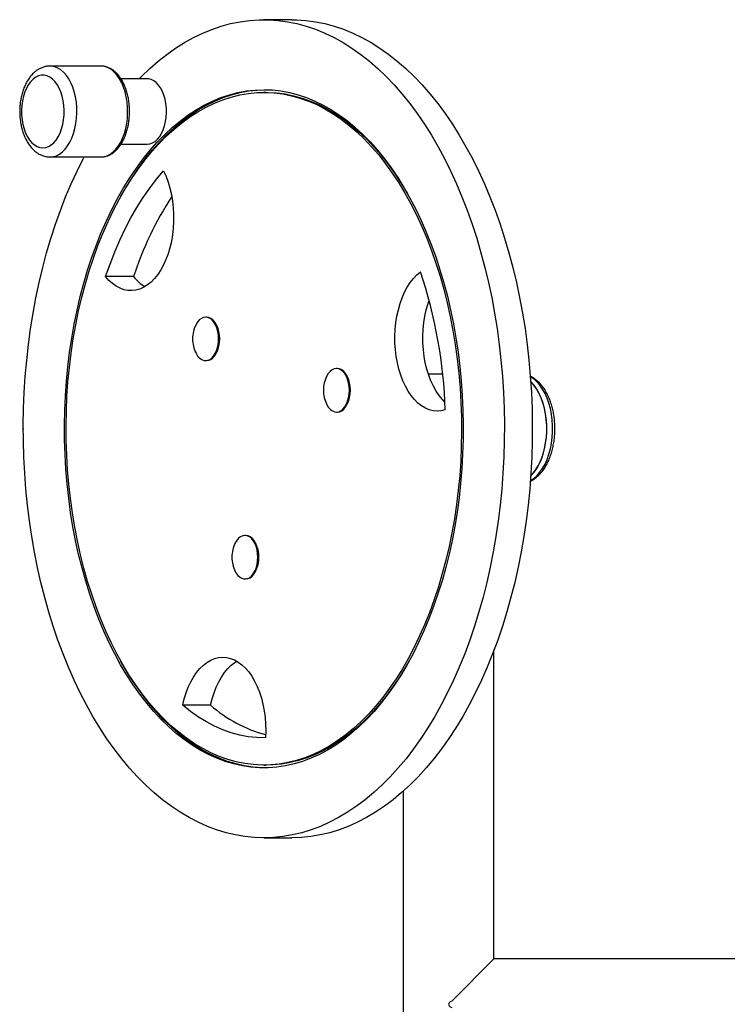
# Model space of a CAD drawing. Units: millimetres. Extents: x 113.7 to 117.75, y 161.76 to 165.84.
# Drawn here: x 115.2 to 115.59, y 163.8 to 164.35 of the extents above; entities that cross this region are included whole.
import ezdxf

# ---------------------------------------------------------------- set-up
doc = ezdxf.new("R2010")
doc.units = ezdxf.units.MM

# ---------------------------------------------------------------- blocks, each defined once
blk = doc.blocks.new('asd')
at = {"color": 0, "linetype": 'ByBlock', "lineweight": -2}
for p, q in [((115.3463453728978, 164.3456259689873), (115.3309859695338, 164.3456259689873)), ((115.2414976372363, 164.3201454619997), (115.2136081942858, 164.3201454619997)), ((115.2669619112345, 164.3131508900754), (115.2524507208894, 164.3131508900754)), ((115.3321985540099, 164.3056569865625), (115.3309859695338, 164.3056569865625)), ((115.2524619616354, 164.2771788058931), (115.2669619112345, 164.2771788058931)), ((115.2136081942858, 164.2701842339687), (115.2414976372363, 164.2701842339687)), ((115.2594392067172, 164.2044336279219), (115.2440798033532, 164.2044336279219)), ((115.2995242419565, 164.1822043946975), (115.2990692802611, 164.1822043946975)), ((115.3047975478561, 164.1781781286392), (115.3046448799282, 164.1784527641106)), ((115.3046448799282, 164.1619746358296), (115.3047975478561, 164.1622492713009)), ((115.2990692802611, 164.1582230052426), (115.2995242419565, 164.1582230052426)), ((115.3713849737437, 164.1539628648153), (115.3709300120483, 164.1539628648153)), ((115.3766582796433, 164.149936598757), (115.3765056117154, 164.1502112342284)), ((115.4292649859285, 164.1507771796664), (115.4213800928957, 164.1507771796664)), ((115.3709300120483, 164.1299814753604), (115.3713849737437, 164.1299814753604)), ((115.3765056117154, 164.1337331059474), (115.3766582796433, 164.1340077414187)), ((115.3210786253203, 164.0622061532129), (115.3206236636248, 164.0622061532129)), ((115.3263519312199, 164.0581798871546), (115.326199263292, 164.0584545226259)), ((115.3206236636248, 164.038224763758), (115.3210786253203, 164.038224763758)), ((115.326199263292, 164.0419763943449), (115.3263519312199, 164.0422510298162)), ((115.457419484717, 163.8294434239328), (115.457419484717, 163.9989946860665)), ((115.3017632404512, 163.9688059351735), (115.2864038370872, 163.9688059351735)), ((115.3309859695338, 163.9359438991331), (115.3321985540099, 163.9359438991331)), ((115.407458256686, 163.9214603936687), (115.407458256686, 163.687465226166)), ((115.3309859695338, 163.8959749167083), (115.3463453728978, 163.8959749167083)), ((115.4342277365055, 163.8062516757213), (115.457419484717, 163.8294434239328)), ((115.6609277078758, 163.8294434239328), (115.457419484717, 163.8294434239328))]:
    blk.add_line(p, q, dxfattribs=at)
at = {"color": 0, "linetype": 'ByBlock', "lineweight": -2, "flags": 128}
for points in [[(115.262570637853, 164.3131508900754), (115.2637609837484, 164.3143618686666), (115.2683082328842, 164.3187291265428), (115.2729533458656, 164.3227873422751), (115.2776890698999, 164.3265301794412), (115.2825080107162, 164.3299517940452), (115.2874026441106, 164.3330468436421), (115.292365327694, 164.3358104956792), (115.297388312825, 164.3382384350421), (115.3024637567088, 164.3403268707917), (115.307583734642, 164.3420725420833), (115.3127402523871, 164.3434727232586), (115.3179252586535, 164.3445252281008), (115.3231306576697, 164.3452284132486), (115.3283483218227, 164.3455811807618), (115.3335701043496, 164.3455829798359), (115.3387878520568, 164.3452338076617), (115.3439934180505, 164.3445342094302), (115.3491786744574, 164.3434852774809), (115.3543355251152, 164.3420886495967), (115.3594559182137, 164.3403465064461), (115.364531858867, 164.3382615681789), (115.3695554215961, 164.3358370901787), (115.3745187627044, 164.3330768579801), (115.3794141325238, 164.3299851813579), (115.3842338875154, 164.3265668875983), (115.388970502204, 164.3228273139612), (115.393616580928, 164.3187722993468), (115.3981648693871, 164.3144081751793), (115.4026082659686, 164.3097417555203), (115.4069398328363, 164.3047803264302), (115.4111528067628, 164.2995316345917), (115.4152406096893, 164.2940038752139), (115.4191968589968, 164.2882056792369), (115.4230153774717, 164.2821460998556), (115.4266902029506, 164.2758345983837), (115.4302155976298, 164.2692810294816), (115.433586057024, 164.2624956257691), (115.436796318561, 164.2554889818488), (115.4398413697984, 164.2482720377633), (115.4427164562502, 164.2408560619142), (115.4454170888102, 164.2332526334673), (115.4479390507613, 164.2254736242737), (115.4502784043592, 164.2175311803327), (115.4524314969809, 164.2094377028277), (115.454394966828, 164.2012058287632), (115.4561657481754, 164.1928484112333), (115.4577410761581, 164.1843784993533), (115.4591184910886, 164.1758093178853), (115.4602958422969, 164.1671542465888), (115.4612712914889, 164.1584267993304), (115.4620433156165, 164.1496406029827), (115.4626107092556, 164.1408093761486), (115.4629725864885, 164.1319469077404), (115.4631283822867, 164.1230670354504), (115.4630778533936, 164.1141836241451), (115.4628210787042, 164.1053105442167), (115.4623584591415, 164.0964616499263), (115.4616907170312, 164.0876507577718), (115.4608188949733, 164.0788916249155), (115.4597443542143, 164.0701979277035)], [(115.3463453728978, 164.3456259689873), (115.3489295077137, 164.3455829798359), (115.3541472554208, 164.3452338076617), (115.3593528214145, 164.3445342094302), (115.3645380778215, 164.3434852774809), (115.3696949284792, 164.3420886495967), (115.3748153215778, 164.3403465064461), (115.379891262231, 164.3382615681789), (115.3849148249602, 164.3358370901787), (115.3898781660684, 164.3330768579801), (115.3947735358878, 164.3299851813579), (115.3995932908794, 164.3265668875983), (115.404329905568, 164.3228273139612), (115.4089759842921, 164.3187722993468), (115.4135242727511, 164.3144081751793), (115.4179676693326, 164.3097417555203), (115.4222992362004, 164.3047803264302), (115.4265122101268, 164.2995316345917), (115.4306000130533, 164.2940038752139), (115.4345562623608, 164.2882056792369), (115.4383747808357, 164.2821460998556), (115.4420496063146, 164.2758345983837), (115.4455750009938, 164.2692810294816), (115.4489454603881, 164.2624956257691), (115.452155721925, 164.2554889818488), (115.4552007731624, 164.2482720377633), (115.4580758596143, 164.2408560619142), (115.4607764921743, 164.2332526334673), (115.4632984541253, 164.2254736242737), (115.4656378077232, 164.2175311803327), (115.4677909003449, 164.2094377028277), (115.469754370192, 164.2012058287632), (115.4715251515394, 164.1928484112333), (115.4731004795221, 164.1843784993533), (115.4744778944526, 164.1758093178853), (115.475655245661, 164.1671542465888), (115.476630694853, 164.1584267993304), (115.4774027189806, 164.1496406029827), (115.4779701126197, 164.1408093761486), (115.4783319898525, 164.1319469077404), (115.4784877856507, 164.1230670354504), (115.4784372567577, 164.1141836241451), (115.4781804820682, 164.1053105442167), (115.4777178625056, 164.0964616499263), (115.4770501203952, 164.0876507577718), (115.4761782983373, 164.0788916249155), (115.4751037575784, 164.0701979277035)], [(115.2136081942858, 164.2701842339687), (115.2153448272274, 164.2703595705), (115.2170570816493, 164.2708831187534), (115.2187209212526, 164.2717475292589), (115.2203129893765, 164.272940667588), (115.2218109368745, 164.2744457846938), (115.2231937358471, 164.2762417520314), (115.224441974828, 164.2783033581563), (115.2255381312781, 164.2806016626375), (115.2264668175635, 164.2831044023181), (115.2272149969645, 164.2857764442191), (115.2277721666824, 164.2885802787292), (115.2281305052757, 164.2914765461582), (115.2282849824559, 164.2944245892599), (115.2282334297022, 164.2973830239715), (115.2279765707021, 164.3003103203545), (115.227518011193, 164.3031653855844), (115.2268641883453, 164.3059081408038), (115.2260242803984, 164.3085000837416), (115.2250100778189, 164.3109048292006), (115.2238358177879, 164.3130886198258), (115.2225179843421, 164.3150207999837), (115.2210750769744, 164.3166742461003), (115.2195273509414, 164.3180257474166), (115.2178965329239, 164.3190563318165), (115.216205516032, 164.3197515321542), (115.2144780384363, 164.3201015893409), (115.2136879257257, 164.320145093708)], [(115.2414976372363, 164.2701842339687), (115.2432342701779, 164.2703595705), (115.2449465245997, 164.2708831187534), (115.2466103642031, 164.2717475292589), (115.248202432327, 164.272940667588), (115.249700379825, 164.2744457846938), (115.2510831787976, 164.2762417520314), (115.2523314177785, 164.2783033581563), (115.2534275742285, 164.2806016626375), (115.2543562605139, 164.2831044023181), (115.255104439915, 164.2857764442191), (115.2556616096329, 164.2885802787292), (115.2560199482261, 164.2914765461582), (115.2561744254064, 164.2944245892599), (115.2561228726527, 164.2973830239715), (115.2558660136526, 164.3003103203545), (115.2554074541435, 164.3031653855844), (115.2547536312958, 164.3059081408038), (115.2539137233489, 164.3085000837416), (115.2528995207694, 164.3109048292006), (115.2517252607384, 164.3130886198258), (115.2504074272926, 164.3150207999837), (115.2489645199249, 164.3166742461003), (115.2474167938918, 164.3180257474166), (115.2457859758743, 164.3190563318165), (115.2440949589825, 164.3197515321542), (115.2423674813867, 164.3201015893409), (115.2414976372363, 164.3201454619997)], [(115.2095662460321, 164.2751803567718), (115.2111319131438, 164.2753586686314), (115.2126696408888, 164.2758904222308), (115.2141519884791, 164.2767661284143), (115.2155525033868, 164.2779701601844), (115.2168461933902, 164.2794810315656), (115.2180099725605, 164.2812717810225), (115.2190230732308, 164.2833104525884), (115.2198674165958, 164.2855606661209), (115.220527935328, 164.2879822665063), (115.2209928424551, 164.2905320402284), (115.2212538416982, 164.2931644865146), (115.2213062755199, 164.2958326292986), (115.2211492082372, 164.2984888555093), (115.2207854427195, 164.3010857647269), (115.2202214703712, 164.303577015045), (115.2194673552921, 164.3059181500426), (115.2185365546837, 164.3080673921102), (115.2174456787049, 164.3099863879722), (115.2162141940634, 164.311640893102), (115.2148640766317, 164.3130013828164), (115.2134194192876, 164.3140435791441), (115.2119060019754, 164.3147488840671), (115.2103508316629, 164.3151047114021), (115.2087816604013, 164.3151047114021), (115.2072264900889, 164.3147488840671), (115.2057130727767, 164.3140435791441), (115.2042684154325, 164.3130013828164), (115.2029182980009, 164.311640893102), (115.2016868133593, 164.3099863879722), (115.2005959373806, 164.3080673921102), (115.1996651367722, 164.3059181500426), (115.198911021693, 164.303577015045), (115.1983470493447, 164.3010857647269), (115.1979832838271, 164.2984888555093), (115.1978262165444, 164.2958326292986), (115.197878650366, 164.2931644865146), (115.1981396496091, 164.2905320402284), (115.1986045567362, 164.2879822665063), (115.1992650754684, 164.2855606661209), (115.2001094188334, 164.2833104525884), (115.2011225195037, 164.2812717810225), (115.202286298674, 164.2794810315656), (115.2035799886774, 164.2779701601844), (115.2049805035851, 164.2767661284143), (115.2064628511754, 164.2758904222308), (115.2080005789204, 164.2753586686314), (115.2095662460321, 164.2751803567718)], [(115.2669619112345, 164.2771788058931), (115.2684332395559, 164.2773538448183), (115.2698759301451, 164.2778755546605), (115.2712619026708, 164.2787337809309), (115.2725641807544, 164.2799118192315), (115.2737574170343, 164.2813867403866), (115.2748183865236, 164.2831298367338), (115.275726438658, 164.2851071808853), (115.2764638992356, 164.2872802860866), (115.277016414425, 164.2896068553165), (115.2773732301468, 164.2920416045517), (115.2775274013886, 164.2945371441676), (115.2774759273826, 164.2970449013243), (115.2772198100118, 164.2995160653813), (115.2767640343095, 164.3019025379411), (115.2761174714312, 164.3041578690298), (115.2752927059881, 164.3062381611934), (115.2743057911012, 164.308102923911), (115.2731759359463, 164.3097158616976), (115.2719251318686, 164.3110455805537), (115.270577724347, 164.3120661990145), (115.269159939136, 164.3127578519024), (115.2676993718121, 164.3131070769809), (115.2669619112345, 164.3131508900754)], [(115.2242595751208, 164.1627443054007), (115.2254277387831, 164.1705704828309), (115.226794076994, 164.1783032222114), (115.2283560245963, 164.1859280061319), (115.2301106491967, 164.1934305198575), (115.2320546566708, 164.2007966782024), (115.2341843973476, 164.2080126519741), (115.2364958728616, 164.2150648939357), (115.238984743659, 164.22194016424), (115.241646337145, 164.2286255552852), (115.2444756564559, 164.2351085159483), (115.2474673898403, 164.2413768751479), (115.2506159206314, 164.2474188646947), (115.2539153377916, 164.2532231413845), (115.25735944701, 164.2587788082944), (115.2609417823313, 164.2640754352403), (115.2646556182953, 164.2691030783585), (115.268493982563, 164.2738522987743), (115.2724496690066, 164.2783141803227), (115.2765152512382, 164.2824803462873), (115.2806830965517, 164.2863429751268), (115.2849453802533, 164.2898948151591), (115.2892941003505, 164.2931291981757), (115.2937210925759, 164.2960400519605), (115.298218045714, 164.2986219116896), (115.3027765172052, 164.3008699301912), (115.3073879489956, 164.3027798870453), (115.3120436836039, 164.3043481965077), (115.3167349803747, 164.3055719142411), (115.3214530318887, 164.3064487428433), (115.326188980497, 164.3069770361603), (115.3309339349509, 164.3071558023765), (115.3356789870944, 164.3069847058772), (115.3404152285878, 164.306464067878), (115.3451337676325, 164.3055948658224), (115.3498257456646, 164.3043787315465), (115.3544823539856, 164.3028179482153), (115.3590948502998, 164.3009154460364), (115.3636545751274, 164.2986747967588), (115.3681529680615, 164.2961002069675), (115.3725815838393, 164.2931965101858), (115.3769321081976, 164.289969157801), (115.3811963734813, 164.2864242088299), (115.385366373978, 164.2825683185439), (115.3894342809474, 164.278408725974), (115.3933924573193, 164.2739532403208), (115.3972334720311, 164.269210226293), (115.4009501139791, 164.2641885884037), (115.4045354055562, 164.2588977542535), (115.4079826157523, 164.2533476568306), (115.4112852727903, 164.2475487158631), (115.4144371762767, 164.2415118182567), (115.4174324088422, 164.2352482976558), (115.4202653472504, 164.2287699131659), (115.4229306729556, 164.222088827277), (115.4254233820872, 164.2152175830298), (115.4277387948444, 164.2081690804673), (115.4298725642815, 164.2009565524167), (115.4318206844694, 164.1935935396457), (115.4335794980161, 164.1860938654415), (115.4351457029328, 164.1784716096587), (115.4365163588335, 164.1707410822862), (115.437688892455, 164.1629167965813), (115.4386611024878, 164.1550134418229), (115.4394311637093, 164.1470458557338), (115.4399976304099, 164.1390289966244), (115.4403594391077, 164.1309779153099), (115.4405159105445, 164.1229077268543), (115.4404667509616, 164.1148335821931), (115.440212052651, 164.1067706396894), (115.4397522937822, 164.0987340366751), (115.4390883375044, 164.0907388610327), (115.4382214303261, 164.0828001228692), (115.437153199775, 164.0749327263358), (115.4358856513423, 164.0671514416476), (115.4344211647177, 164.0594708773534), (115.432762489322, 164.0519054529102), (115.4309127391447, 164.044469371612), (115.4288753868987, 164.0371765939243), (115.4266542574998, 164.0300408112753), (115.4242535208864, 164.0230754203513), (115.4216776841907, 164.0162934979459), (115.4189315832769, 164.0097077764099), (115.4160203736626, 164.0033306197472), (115.4129495208396, 163.9971740004033), (115.4097247900133, 163.9912494767875), (115.4063522352787, 163.9855681715741), (115.4028381882551, 163.9801407508198), (115.3991892461985, 163.97497740394), (115.3954122596164, 163.970087824579), (115.3915143194064, 163.9654811924112), (115.3875027435441, 163.9611661559071), (115.3833850633438, 163.9571508160969), (115.37916900932, 163.9534427113614), (115.3748624966736, 163.95004880328), (115.370473610432, 163.9469754635604), (115.3660105902706, 163.9442284620767), (115.3614818150434, 163.9418129560373), (115.3568957870527, 163.9397334803024), (115.352261116087, 163.9379939388703), (115.3475865032565, 163.9365975975484), (115.3428807246585, 163.9355470778215), (115.3381526149007, 163.9348443519308), (115.333411050515, 163.9344907391705), (115.3286649332931, 163.9344869034118), (115.3239231735743, 163.9348328518559), (115.3191946735169, 163.9355279350207), (115.3144883103857, 163.9365708479601), (115.3098129198858, 163.9379596327142), (115.3051772795743, 163.9396916819847), (115.3005900923814, 163.94176374403), (115.2960599702719, 163.9441719287702), (115.2915954180767, 163.94691171509), (115.287204817526, 163.9499779593268), (115.2828964115136, 163.9533649049276), (115.2786782886216, 163.9570661932559), (115.274558367935, 163.9610748755294), (115.2705443841744, 163.9653834258663), (115.2666438731749, 163.9699837554133), (115.2628641577383, 163.9748672275325), (115.2592123338855, 163.9800246740151), (115.2556952575341, 163.9854464122943), (115.2523195316275, 163.9911222636231), (115.2490914937384, 163.9970415721835), (115.2460172041706, 164.0031932250923), (115.2431024345815, 164.0095656732639), (115.2403526571466, 164.0161469530927), (115.2377730342856, 164.0229247089135), (115.2353684089709, 164.0298862161979), (115.2331432956352, 164.0370184054433), (115.2311018716965, 164.0443078867099), (115.2292479697147, 164.051740974758), (115.2275850701972, 164.0593037147416), (115.226116295064, 164.0669819084065), (115.2248444017871, 164.0747611407464), (115.223771778213, 164.0826268070655), (115.2229004380806, 164.0905641403971), (115.2222320172399, 164.0985582392272), (115.2217677705811, 164.1065940954705), (115.2215085696789, 164.1146566226467), (115.2214549011558, 164.1227306842034), (115.2216068657689, 164.1308011219335), (115.2219641782205, 164.1388527844337), (115.2225261676939, 164.1468705555488), (115.2232917791125, 164.1548393827512), (115.2242595751208, 164.1627443054007)], [(115.225117964352, 164.1624069552998), (115.2262854696427, 164.1702237916487), (115.2276522782856, 164.1779465478441), (115.229215788483, 164.1855605231807), (115.2309730240042, 164.1930512240236), (115.2329206398516, 164.2004043913982), (115.2350549286278, 164.2076060281322), (115.2373718275926, 164.214642425501), (115.2398669263974, 164.2215001893221), (115.2425354754796, 164.2281662654525), (115.2453723951044, 164.2346279646372), (115.2483722850341, 164.2408729866647), (115.2515294348077, 164.2468894437806), (115.2548378346112, 164.2526658833167), (115.2582911867175, 164.2581913094922), (115.2618829174746, 164.2634552043442), (115.2656061898188, 164.2684475477498), (115.2694539162896, 164.2731588364994), (115.2734187725211, 164.2775801023873), (115.277493211184, 164.2817029292824), (115.2816694763527, 164.2855194691495), (115.2859396182692, 164.2890224569881), (115.2902955084756, 164.2922052246616), (115.2947288552872, 164.2950617135909), (115.2992312195766, 164.297586486287), (115.3037940308374, 164.2997747367015), (115.3084086034989, 164.3016222993755), (115.3130661534599, 164.3031256573683), (115.3177578148093, 164.3042819489526), (115.322474656703, 164.3050889730616), (115.3272077003645, 164.3055451934791), (115.3319479361761, 164.3056497417635), (115.3366863408295, 164.3054024189013), (115.3414138945022, 164.3048036956856), (115.3461215980269, 164.3038547118201), (115.3508004900226, 164.3025572737494), (115.3554416639524, 164.3009138512207), (115.3600362850779, 164.2989275725823), (115.3645756072766, 164.2966022188283), (115.3690509896908, 164.2939422164018), (115.3734539131756, 164.2909526287686), (115.377775996516, 164.2876391467786), (115.3820090123806, 164.2840080778333), (115.3861449029832, 164.2800663338787), (115.390175795421, 164.2758214182484), (115.3940940166611, 164.2712814113806), (115.3978921081466, 164.2664549554364), (115.4015628399946, 164.261351237849), (115.4050992247584, 164.255979973835), (115.4084945307285, 164.2503513879007), (115.4117422947471, 164.2444761943792), (115.4148363345107, 164.2383655770354), (115.4177707603389, 164.2320311677767), (115.4205399863852, 164.2254850245112), (115.4231387412705, 164.2187396081946), (115.4255620781173, 164.2118077591103), (115.4278053839659, 164.2047026724269), (115.4298643885564, 164.1974378730809), (115.4317351724564, 164.1900271900306), (115.4334141745223, 164.1824847299325), (115.4348981986785, 164.174824850288), (115.4361844200005, 164.1670621321134), (115.4372703900929, 164.1592113521839), (115.43815404175, 164.1512874549054), (115.4388336928906, 164.1433055238666), (115.4393080497601, 164.1352807531271), (115.4395762093933, 164.1272284182938), (115.4396376613331, 164.119163847444), (115.4394922886021, 164.1111023919466), (115.4391403679257, 164.1030593972403), (115.4385825692049, 164.0950501736226), (115.4378199542412, 164.0870899671059), (115.4368539747156, 164.0791939303958), (115.4356864694249, 164.0713770940469), (115.434319660782, 164.0636543378515), (115.4327561505846, 164.0560403625149), (115.4309989150634, 164.0485496616719), (115.429051299216, 164.0411964942974), (115.4269170104398, 164.0339948575634), (115.424600111475, 164.0269584601946), (115.4221050126703, 164.0201006963734), (115.4194364635881, 164.0134346202431), (115.4165995439632, 164.0069729210583), (115.4135996540335, 164.0007278990308), (115.4104425042599, 163.994711441915), (115.4071341044564, 163.9889350023789), (115.4036807523501, 163.9834095762034), (115.4000890215931, 163.9781456813514), (115.3963657492488, 163.9731533379458), (115.392518022778, 163.9684420491962), (115.3885531665465, 163.9640207833083), (115.3844787278836, 163.9598979564132), (115.3803024627149, 163.9560814165461), (115.3760323207984, 163.9525784287075), (115.3716764305921, 163.949395661034), (115.3672430837804, 163.9465391721047), (115.362740719491, 163.9440143994086), (115.3581779082303, 163.941826148994), (115.3535633355687, 163.9399785863201), (115.3489057856077, 163.9384752283273), (115.3442141242583, 163.937318936743), (115.3394972823646, 163.936511912634), (115.3347642387031, 163.9360556922165), (115.3300240028915, 163.9359511439321), (115.3252855982381, 163.9361984667943), (115.3205580445655, 163.9367971900099), (115.3158503410407, 163.9377461738755), (115.311171449045, 163.9390436119461), (115.3065302751152, 163.9406870344748), (115.3019356539897, 163.9426733131133), (115.297396331791, 163.9449986668673), (115.2929209493768, 163.9476586692938), (115.288518025892, 163.950648256927), (115.2841959425516, 163.9539617389169), (115.279962926687, 163.9575928078622), (115.2758270360844, 163.9615345518169), (115.2717961436466, 163.9657794674472), (115.2678779224065, 163.970319474315), (115.264079830921, 163.9751459302592), (115.260409099073, 163.9802496478466), (115.2568727143092, 163.9856209118606), (115.2534774083391, 163.9912494977949), (115.2502296443206, 163.9971246913164), (115.2471356045569, 164.0032353086602), (115.2442011787288, 164.0095697179189), (115.2414319526824, 164.0161158611843), (115.2388331977971, 164.022861277501), (115.2364098609503, 164.0297931265853), (115.2341665551017, 164.0368982132686), (115.2321075505112, 164.0441630126147), (115.2302367666113, 164.051573695665), (115.2285577645453, 164.0591161557631), (115.2270737403891, 164.0667760354076), (115.2257875190671, 164.0745387535822), (115.2247015489747, 164.0823895335117), (115.2238178973176, 164.0903134307902), (115.223138246177, 164.0982953618289), (115.2226638893075, 164.1063201325685), (115.2223957296743, 164.1143724674017), (115.2223342777345, 164.1224370382515), (115.2224796504655, 164.1304984937489), (115.2228315711419, 164.1385414884553), (115.2233893698627, 164.146550712073), (115.2241519848264, 164.1545109185897), (115.225117964352, 164.1624069552998)], [(115.2523290532286, 164.2483323205306), (115.2551279222677, 164.2532231413845), (115.2585720314861, 164.2587788082944), (115.2621543668074, 164.2640754352403), (115.2658682027714, 164.2691030783585), (115.2697065670391, 164.2738522987743), (115.2736622534827, 164.2783141803227), (115.2777278357143, 164.2824803462873), (115.2818956810278, 164.2863429751268), (115.2861579647294, 164.2898948151591), (115.2905066848266, 164.2931291981757), (115.294933677052, 164.2960400519605), (115.2994306301901, 164.2986219116896), (115.3039891016813, 164.3008699301912), (115.3086005334717, 164.3027798870453), (115.31325626808, 164.3043481965077), (115.3179475648508, 164.3055719142411), (115.3226656163648, 164.3064487428433), (115.3274015649731, 164.3069770361603), (115.3315922618093, 164.3071529687198)], [(115.3321985540099, 164.3056569865625), (115.3331605206522, 164.3056497417635), (115.3378989253056, 164.3054024189013), (115.3426264789783, 164.3048036956856), (115.347334182503, 164.3038547118201), (115.3520130744987, 164.3025572737494), (115.3566542484285, 164.3009138512207), (115.361248869554, 164.2989275725823), (115.3657881917527, 164.2966022188283), (115.3702635741669, 164.2939422164018), (115.3746664976517, 164.2909526287686), (115.3789885809921, 164.2876391467786), (115.3832215968567, 164.2840080778333), (115.3873574874594, 164.2800663338787), (115.3913883798971, 164.2758214182484), (115.3953066011372, 164.2712814113806), (115.3991046926228, 164.2664549554364), (115.4027754244707, 164.261351237849), (115.4063118092345, 164.255979973835), (115.4097071152046, 164.2503513879007), (115.4108554702865, 164.2483323205802)], [(115.4597443542143, 164.0701979277035), (115.4584687725223, 164.061583240312), (115.4569941415665, 164.0530610135528), (115.4553227638081, 164.0446445538713), (115.4534572489051, 164.0363470025701), (115.4514005096376, 164.0281813152907), (115.4491557573598, 164.0201602417845), (115.446726496986, 164.0122963060055), (115.4441165215177, 164.004601786556), (115.4413299061219, 163.9970886975146), (115.4383710017677, 163.9897687696781), (115.4352444284331, 163.9826534322449), (115.4319550678911, 163.9757537949697), (115.4285080560878, 163.9690806308171), (115.4249087751229, 163.9626443591407), (115.4211628448464, 163.9564550294148), (115.4172761140838, 163.950522305543), (115.4132546515036, 163.9448554507694), (115.4091047361425, 163.939463313215), (115.4048328476005, 163.9343543120625), (115.4004456559246, 163.9295364244107), (115.3959500111938, 163.9250171728193), (115.3913529328236, 163.9208036135632), (115.3866615986062, 163.9169023256149), (115.3818833335032, 163.9133194003726), (115.3770255982081, 163.9100604321486), (115.3720959774981, 163.9071305094349), (115.3671021683908, 163.9045342069581), (115.3620519681261, 163.9022755785364), (115.3569532619925, 163.9003581507498), (115.3518140110141, 163.8987849174342), (115.3466422395214, 163.8975583350067), (115.3414460226217, 163.8966803186302), (115.3362334735907, 163.896152239223), (115.3310127312051, 163.8959749213184), (115.3257919470343, 163.8961486417773), (115.320579272713, 163.8966731293557), (115.3153828472135, 163.8975475651287), (115.3102107841373, 163.8987705837686), (115.3050711590469, 163.9003402756768), (115.2999719968569, 163.9022541899659), (115.2949212593035, 163.9045093382859), (115.2899268325141, 163.9071021994903), (115.2849965146931, 163.9100287251343), (115.2801380039466, 163.9132843457953), (115.2753588862623, 163.9168639782083), (115.2706666236652, 163.920762033202), (115.2660685425664, 163.9249724244264), (115.2615718223236, 163.9294885778554), (115.2571834840317, 163.9343034420515), (115.25291037956, 163.9394094991759), (115.248759180854, 163.9447987767264), (115.2447363695176, 163.9504628599858), (115.2408482266931, 163.9563929051606), (115.2371008232541, 163.9625796531892), (115.2335000103262, 163.9690134441989), (115.2300514101513, 163.9756842325888), (115.2267604073092, 163.9825816027146), (115.2236321403102, 163.9896947851518), (115.2206714935719, 163.9970126735103), (115.2178830897927, 164.0045238417761), (115.2152712827341, 164.0122165621516), (115.2128401504228, 164.0200788233671), (115.2105934887832, 164.0280983494351), (115.2085348057109, 164.0362626188175), (115.2066673155951, 164.044558883977), (115.2049939342999, 164.0529741912802), (115.2035172746115, 164.0614954012237), (115.2022396421589, 164.0701092089498), (115.2011630318133, 164.0788021650202), (115.200289124574, 164.087560696416), (115.1996192849435, 164.09637112773), (115.1991545587969, 164.1052197025197), (115.1988956717487, 164.1140926047858), (115.1988430280205, 164.1229759805448), (115.1989967098092, 164.1318559594599), (115.1993564771589, 164.1407186764982), (115.1999217683355, 164.1495502935791), (115.200691700704, 164.1583370211809), (115.2016650721065, 164.1670651398715), (115.202840362739, 164.1757210217296), (115.2042157375247, 164.1842911516233), (115.2057890489791, 164.192762148312), (115.2075578405633, 164.20112078534), (115.209519350519, 164.2093540116878), (115.2116705161813, 164.2174489721498), (115.2140079787605, 164.2253930274062), (115.2165280885861, 164.2331737737576), (115.2192269108059, 164.2407790624924), (115.2221002315293, 164.2481970188549), (115.225143564407, 164.2554160605869), (115.2283521576361, 164.2624249160116), (115.2317210013791, 164.2692126416333), (115.232225802112, 164.2701842339687)], [(115.2440798033532, 164.2044336279219), (115.2464943054618, 164.2113119924832), (115.2490967519688, 164.2179890219312), (115.2518813539573, 164.2244498637916), (115.2548419173208, 164.2306801464803), (115.2579718565423, 164.2366660112725), (115.2612642093426, 164.2423941431297), (115.2647116521679, 164.247851800318), (115.2683065164796, 164.2530268427511), (115.2720408058131, 164.2579077589948), (115.2759062135648, 164.2624836918729)], [(115.2759062135648, 164.2624836918729), (115.2772478393648, 164.2595145564914), (115.2784202293265, 164.256344819525), (115.2794130903094, 164.2530023100654), (115.2802177053697, 164.2495163740813), (115.2808270102915, 164.2459176167722), (115.2812356556079, 164.2422376338661), (115.2814400535677, 164.238508734221), (115.2814384096342, 164.2347636561654), (115.2812307382403, 164.2310352800681), (115.2808188626625, 164.227356339661), (115.2802063990124, 164.2237591346495), (115.2793987244894, 164.2202752471329), (115.2784029301701, 164.2169352643258), (115.2772277587522, 164.2137685100141), (115.2758835277961, 164.2108027871028), (115.2743820391412, 164.2080641335173), (115.27273647529, 164.2055765936003), (115.2709612836707, 164.2033620070114), (115.2690720497942, 164.2014398169832), (115.2670853604195, 164.199826899617), (115.2650186579278, 164.1985374157173), (115.2628900871852, 164.1975826864651), (115.2607183362379, 164.1969710940219), (115.2585224722376, 164.1967080079383), (115.2563217740398, 164.1967957380104), (115.2541355629423, 164.1972335140014), (115.2519830330515, 164.1980174924037), (115.2498830827658, 164.1991407901835), (115.2478541488545, 164.2005935452111), (115.2459140445897, 164.2023630028468), (115.2440798033532, 164.2044336279219)], [(115.4306478579495, 164.1311117014969), (115.4284656453997, 164.1306195574197), (115.426265937148, 164.1304770612132), (115.4240680458009, 164.13068546394), (115.4218912680131, 164.1312429359031), (115.4197547150702, 164.1321445827094), (115.4176771450989, 164.1333824882411), (115.4156767983778, 164.1349457841559), (115.4137712371945, 164.1368207453067), (115.4119771916555, 164.1389909102441), (115.4103104128019, 164.1414372257406), (115.4087855343217, 164.1441382140714), (115.4074159440712, 164.1470701615806), (115.4062136665347, 164.150207326878), (115.4051892572543, 164.153522166839), (115.4043517101561, 164.1569855784225), (115.4037083785866, 164.1605671541846), (115.4032649107539, 164.164235449245), (115.4030252001376, 164.1679582573604), (115.4029913513065, 164.1717028936837), (115.4031636614403, 164.1754364817244), (115.4035406177213, 164.1791262419916), (115.404118910616, 164.1827397797857), (115.4048934629313, 164.1862453696118), (115.4058574743911, 164.189612233717), (115.4070024813392, 164.1928108123079), (115.4083184310478, 164.1958130230745), (115.4097937699762, 164.1985925077416), (115.4114155452066, 164.2011248634852), (115.4131695181658, 164.2033878571797), (115.4150402896347, 164.2053616205964), (115.4170114349474, 164.207028824839)], [(115.4304588919076, 164.1354714527316), (115.4291306405586, 164.1368207453067), (115.4273365950195, 164.1389909102441), (115.4256698161659, 164.1414372257406), (115.4241449376857, 164.1441382140714), (115.4227753474352, 164.1470701615806), (115.4215730698987, 164.150207326878), (115.4205486606184, 164.153522166839), (115.4197111135201, 164.1569855784225), (115.4190677819507, 164.1605671541846), (115.4186243141179, 164.164235449245), (115.4183846035017, 164.1679582573604), (115.4183507546705, 164.1717028936837), (115.4185230648043, 164.1754364817244), (115.4189000210853, 164.1791262419916), (115.41947831398, 164.1827397797857), (115.4202528662954, 164.1862453696118), (115.4212168777551, 164.189612233717), (115.4218115118992, 164.1913572222197)], [(115.2990692802611, 164.1582230052426), (115.3002931445471, 164.1584051708385), (115.301479822336, 164.1589461326166), (115.3025932570239, 164.1598294537271), (115.3035996174609, 164.161028294905), (115.3044683258947, 164.1625062299678), (115.3051729870589, 164.1642183526064), (115.3056921901807, 164.1661126408408), (115.3060101595359, 164.1681315376817), (115.3061172337866, 164.1702136999701), (115.3060101595359, 164.1722958622585), (115.3056921901807, 164.1743147590993), (115.3051729870589, 164.1762090473338), (115.3044683258947, 164.1779211699724), (115.3035996174609, 164.1793991050352), (115.3025932570239, 164.1805979462131), (115.301479822336, 164.1814812673236), (115.3002931445471, 164.1820222291017), (115.2990692802611, 164.1822043946975), (115.2978454159751, 164.1820222291017), (115.2966587381861, 164.1814812673236), (115.2955453034983, 164.1805979462131), (115.2945389430612, 164.1793991050352), (115.2937497720687, 164.178079618179)], [(115.2995242419565, 164.1582230052426), (115.3007481062425, 164.1584051708385), (115.3019347840315, 164.1589461326166), (115.3030482187193, 164.1598294537271), (115.3040545791564, 164.161028294905), (115.3049232875901, 164.1625062299678), (115.3056279487543, 164.1642183526064), (115.3061471518761, 164.1661126408408), (115.3064651212313, 164.1681315376817), (115.3065721954821, 164.1702136999701), (115.3064651212313, 164.1722958622585), (115.3061471518761, 164.1743147590993), (115.3056279487543, 164.1762090473338), (115.3049232875901, 164.1779211699724), (115.3040545791564, 164.1793991050352), (115.3030482187193, 164.1805979462131), (115.3019347840315, 164.1814812673236), (115.3007481062425, 164.1820222291017), (115.2995242419565, 164.1822043946975)], [(115.3709300120483, 164.1299814753604), (115.3721538763343, 164.1301636409563), (115.3733405541232, 164.1307046027344), (115.3744539888111, 164.1315879238449), (115.3754603492482, 164.1327867650228), (115.3763290576819, 164.1342647000855), (115.3770337188461, 164.1359768227242), (115.3775529219679, 164.1378711109586), (115.3778708913231, 164.1398900077995), (115.3779779655738, 164.1419721700879), (115.3778708913231, 164.1440543323762), (115.3775529219679, 164.1460732292171), (115.3770337188461, 164.1479675174516), (115.3763290576819, 164.1496796400902), (115.3754603492482, 164.151157575153), (115.3744539888111, 164.1523564163309), (115.3733405541232, 164.1532397374413), (115.3721538763343, 164.1537806992195), (115.3709300120483, 164.1539628648153), (115.3697061477623, 164.1537806992195), (115.3685194699733, 164.1532397374413), (115.3674060352855, 164.1523564163309), (115.3663996748484, 164.151157575153), (115.3656105038559, 164.1498380882967)], [(115.3713849737437, 164.1299814753604), (115.3726088380297, 164.1301636409563), (115.3737955158187, 164.1307046027344), (115.3749089505065, 164.1315879238449), (115.3759153109436, 164.1327867650228), (115.3767840193773, 164.1342647000855), (115.3774886805415, 164.1359768227242), (115.3780078836633, 164.1378711109586), (115.3783258530185, 164.1398900077995), (115.3784329272693, 164.1419721700879), (115.3783258530185, 164.1440543323762), (115.3780078836633, 164.1460732292171), (115.3774886805415, 164.1479675174516), (115.3767840193773, 164.1496796400902), (115.3759153109436, 164.151157575153), (115.3749089505065, 164.1523564163309), (115.3737955158187, 164.1532397374413), (115.3726088380297, 164.1537806992195), (115.3713849737437, 164.1539628648153)], [(115.4774248180667, 164.0922524574974), (115.4776760194502, 164.0923928931399), (115.4794483607719, 164.0935942933493), (115.4811339626509, 164.0951146607867), (115.4827130629465, 164.096936170534), (115.4841671481515, 164.0990374670549), (115.4854791704463, 164.1013939145689), (115.4866337475692, 164.1039778858834), (115.4876173431589, 164.1067590862973), (115.4884184254566, 164.1097049087786), (115.4890276025047, 164.1127808162522), (115.4894377322593, 164.1159507465151), (115.489644006324, 164.1191775350335), (115.489644006324, 164.1224233506621), (115.4894377322593, 164.1256501391804), (115.4890276025047, 164.1288200694434), (115.4884184254566, 164.131895976917), (115.4876173431589, 164.1348417993983), (115.4866337475692, 164.1376229998122), (115.4854791704463, 164.1402069711266), (115.4841671481515, 164.1425634186406), (115.4827130629465, 164.1446647151616), (115.4811339626509, 164.1464862249089), (115.4794483607719, 164.1480065923463), (115.4776760194502, 164.1492079925557), (115.4774248180667, 164.1493484281982)], [(115.4776094156583, 164.094823217882), (115.4779004040479, 164.0951146607867), (115.4794795043436, 164.096936170534), (115.4809335895486, 164.0990374670549), (115.4822456118434, 164.1013939145689), (115.4834001889662, 164.1039778858834), (115.484383784556, 164.1067590862973), (115.4851848668536, 164.1097049087786), (115.4857940439017, 164.1127808162522), (115.4862041736563, 164.1159507465151), (115.486410447721, 164.1191775350335), (115.486410447721, 164.1224233506621), (115.4862041736563, 164.1256501391804), (115.4857940439017, 164.1288200694434), (115.4851848668536, 164.131895976917), (115.484383784556, 164.1348417993983), (115.4834001889662, 164.1376229998122), (115.4822456118434, 164.1402069711266), (115.4809335895486, 164.1425634186406), (115.4794795043436, 164.1446647151616), (115.4779004040479, 164.1464862249089), (115.4776094156583, 164.1467776678136)], [(115.4844442991434, 164.1069550218175), (115.4852325748499, 164.1099108269548), (115.4858283859741, 164.112994302882), (115.4862247471755, 164.1161692986632), (115.4864170114812, 164.1193985903755), (115.4864029247682, 164.1226443175264), (115.4861826521902, 164.1258684269325), (115.4857587762418, 164.129033118859), (115.485136266481, 164.1321012901864), (115.4843224212656, 164.1350369694113), (115.4833267821866, 164.1378057383787), (115.4821610222018, 164.1403751358042), (115.4808388087812, 164.142715037852), (115.4793756436683, 164.1447980113102), (115.4777886811363, 164.1465996352193), (115.4776094156583, 164.1467776678136)], [(115.4751037575784, 164.0701979277035), (115.4738281758863, 164.061583240312), (115.4723535449305, 164.0530610135528), (115.4706821671721, 164.0446445538713), (115.4688166522692, 164.0363470025701), (115.4667599130017, 164.0281813152907), (115.4645151607239, 164.0201602417845), (115.46208590035, 164.0122963060055), (115.4594759248817, 164.004601786556), (115.4566893094859, 163.9970886975146), (115.4537304051318, 163.9897687696781), (115.4506038317971, 163.9826534322449), (115.4473144712552, 163.9757537949697), (115.4438674594519, 163.9690806308171), (115.440268178487, 163.9626443591407), (115.4365222482105, 163.9564550294148), (115.4326355174478, 163.950522305543), (115.4286140548677, 163.9448554507694), (115.4244641395065, 163.939463313215), (115.4201922509646, 163.9343543120625), (115.4158050592887, 163.9295364244107), (115.4113094145578, 163.9250171728193), (115.4067123361876, 163.9208036135632), (115.4020210019703, 163.9169023256149), (115.3972427368672, 163.9133194003726), (115.3923850015721, 163.9100604321486), (115.3874553808622, 163.9071305094349), (115.3824615717548, 163.9045342069581), (115.3774113714902, 163.9022755785364), (115.3723126653565, 163.9003581507498), (115.3671734143782, 163.8987849174342), (115.3620016428855, 163.8975583350067), (115.3568054259857, 163.8966803186302), (115.3515928769547, 163.896152239223), (115.3463721345691, 163.8959749213184), (115.3463453728978, 163.8959749167083)], [(115.3206236636248, 164.038224763758), (115.3218475279108, 164.0384069293538), (115.3230342056998, 164.0389478911319), (115.3241476403876, 164.0398312122424), (115.3251540008247, 164.0410300534203), (115.3260227092584, 164.0425079884831), (115.3267273704226, 164.0442201111217), (115.3272465735444, 164.0461143993562), (115.3275645428997, 164.048133296197), (115.3276716171504, 164.0502154584854), (115.3275645428997, 164.0522976207738), (115.3272465735444, 164.0543165176147), (115.3267273704226, 164.0562108058491), (115.3260227092584, 164.0579229284878), (115.3251540008247, 164.0594008635505), (115.3241476403876, 164.0605997047284), (115.3230342056998, 164.0614830258389), (115.3218475279108, 164.062023987617), (115.3206236636248, 164.0622061532129), (115.3193997993389, 164.062023987617), (115.3182131215499, 164.0614830258389), (115.3170996868621, 164.0605997047284), (115.316093326425, 164.0594008635505), (115.3153041554324, 164.0580813766943)], [(115.3210786253203, 164.038224763758), (115.3223024896063, 164.0384069293538), (115.3234891673952, 164.0389478911319), (115.324602602083, 164.0398312122424), (115.3256089625201, 164.0410300534203), (115.3264776709539, 164.0425079884831), (115.3271823321181, 164.0442201111217), (115.3277015352399, 164.0461143993562), (115.3280195045951, 164.048133296197), (115.3281265788458, 164.0502154584854), (115.3280195045951, 164.0522976207738), (115.3277015352399, 164.0543165176147), (115.3271823321181, 164.0562108058491), (115.3264776709539, 164.0579229284878), (115.3256089625201, 164.0594008635505), (115.324602602083, 164.0605997047284), (115.3234891673952, 164.0614830258389), (115.3223024896063, 164.062023987617), (115.3210786253203, 164.0622061532129)], [(115.2864038370872, 163.9688059351735), (115.2872444238369, 163.9722672146322), (115.2882717421269, 163.9755794478052), (115.2894767724911, 163.978713554538), (115.2908489352186, 163.981642018559), (115.2923761832398, 163.9843391290618), (115.2940451078946, 163.9867812064361), (115.2958410566559, 163.9889468101665), (115.2977482617727, 163.9908169270712), (115.2997499787057, 163.9923751382312), (115.3018286331371, 163.9936077631418), (115.3039659752673, 163.9945039798225), (115.3061432400409, 163.9950559198299), (115.3083413118966, 163.9952587373395), (115.3105408925949, 163.9951106516902), (115.3127226706493, 163.9946129630181), (115.3148674908736, 163.9937700408414), (115.3169565225575, 163.992589285698), (115.3189714247931, 163.9910810641715), (115.3208945075007, 163.9892586178764), (115.3227088867416, 163.9871379472019), (115.3243986329523, 163.9847376708344), (115.3259489108002, 163.9820788622926), (115.3273461094322, 163.9791848649097), (115.3285779619727, 163.9760810868881), (115.3296336532223, 163.972794778225), (115.3305039146113, 163.9693547914675), (115.3311811055737, 163.965791328398), (115.331659280629, 163.9621356748747), (115.3319342415812, 163.9584199261526), (115.332003574377, 163.9546767051002), (115.3318666703008, 163.9509388757824)], [(115.3315922617734, 163.9344479169761), (115.3298775177692, 163.9344869034118), (115.3251357580504, 163.9348328518559), (115.320407257993, 163.9355279350207), (115.3157008948618, 163.9365708479601), (115.3110255043619, 163.9379596327142), (115.3063898640504, 163.9396916819847), (115.3018026768575, 163.94176374403), (115.297272554748, 163.9441719287702), (115.2928080025528, 163.94691171509), (115.2884174020021, 163.9499779593268), (115.2841089959897, 163.9533649049276), (115.2798908730977, 163.9570661932559), (115.2757709524111, 163.9610748755294), (115.2717569686505, 163.9653834258663), (115.267856457651, 163.9699837554133), (115.2640767422144, 163.9748672275325), (115.2604249183616, 163.9800246740151), (115.2569078420102, 163.9854464122943), (115.2535321161036, 163.9911222636231), (115.2523290531768, 163.9932685652589)], [(115.3017632404512, 163.9688059351735), (115.302603827201, 163.9722672146322), (115.3036311454909, 163.9755794478052), (115.3048361758551, 163.978713554538), (115.3062083385826, 163.981642018559), (115.3077355866038, 163.9843391290618), (115.3094045112586, 163.9867812064361), (115.3112004600199, 163.9889468101665), (115.3131076651368, 163.9908169270712), (115.3151093820697, 163.9923751382312), (115.3161928709393, 163.9930639967832)], [(115.4108554703629, 163.9932685652519), (115.4083466889325, 163.9889350023789), (115.4048933368262, 163.9834095762034), (115.4013016060692, 163.9781456813514), (115.397578333725, 163.9731533379458), (115.3937306072541, 163.9684420491962), (115.3897657510226, 163.9640207833083), (115.3856913123597, 163.9598979564132), (115.381515047191, 163.9560814165461), (115.3772449052745, 163.9525784287075), (115.3728890150682, 163.949395661034), (115.3684556682565, 163.9465391721047), (115.3639533039671, 163.9440143994086), (115.3593904927064, 163.941826148994), (115.3547759200448, 163.9399785863201), (115.3501183700838, 163.9384752283273), (115.3454267087344, 163.937318936743), (115.3407098668407, 163.936511912634), (115.3359768231792, 163.9360556922165), (115.3321985540099, 163.9359438991331)], [(115.3318666703008, 163.9509388757824), (115.3271580774573, 163.9510571494865), (115.3224579994287, 163.9515530024645), (115.3177768911319, 163.9524253317343), (115.3131251652875, 163.953672196875), (115.3085131692573, 163.9552908243429), (115.3039511620274, 163.9572776136411), (115.2994492913884, 163.9596281453288), (115.2950175713622, 163.9623371908515), (115.2906658599265, 163.9653987241718), (115.2864038370872, 163.9688059351735)]]:
    blk.add_lwpolyline(points, dxfattribs=at)
at = {"color": 0, "linetype": 'ByBlock', "lineweight": -2}
for centre, radius, start, end in [((115.4321898910667, 164.1489314018153), 0.181447777737781, 146.7595106377343, 162.1885603749021), ((115.1685465310659, 164.1232156734076), 0.2622202372314674, 1.725562782781769, 18.64048046482257), ((115.2773730604953, 164.2182880762342), 0.02266205748318419, 217.6871792002441, 238.8533533357174), ((115.3091467012236, 164.1702136999701), 0.01728982639212469, 152.9386114296651, 180), ((115.289281944285, 164.1702136999701), 0.01744035774298358, 332.8277831770441, 27.17221682306029), ((115.3091467012236, 164.1702136999701), 0.01728982639212521, 180, 207.0613885702296), ((115.2997725557083, 164.164622516526), 0.006438038600368689, 200.6909629424191, 263.7286354959774), ((115.3810074330108, 164.1419721700879), 0.01728982639212649, 152.9386114296865, 180), ((115.3611426760722, 164.1419721700879), 0.01744035774300556, 332.8277831770867, 27.17221682301765), ((115.3810074330108, 164.1419721700879), 0.01728982639212649, 180, 207.0613885702296), ((115.3716332874955, 164.1363809866437), 0.006438038600372592, 200.6909629423744, 263.7286354959774), ((115.4572327862556, 164.114294356596), 0.02818390087688051, 316.3017508932185, 344.9056818990145), ((115.3307010845873, 164.0502154584854), 0.01728982639212649, 152.9386114297704, 180), ((115.3108363276487, 164.0502154584854), 0.01744035774299646, 332.8277831769611, 27.17221682303897), ((115.3307010845873, 164.0502154584854), 0.01728982639212649, 180, 207.0613885702082), ((115.3213269390721, 164.0446242750413), 0.006438038600362804, 200.6909629424191, 263.7286354959497), ((115.3514046052199, 164.0255374093513), 0.07538385277020945, 228.8133170142725, 255.0498121558737)]:
    blk.add_arc(centre, radius, start, end, dxfattribs=at)
blk.add_ellipse((116.1292267870796, 163.8044628099174), major_axis=(0.6967879163781379, 0), ratio=0.03585110107154083, start_param=3.069921147426106, end_param=3.213264159753843, dxfattribs=at)
for points, knots in [([(115.2137168112198, 164.3201165888358), (115.2135691497244, 164.320126655488), (115.2127768734307, 164.3201806680111), (115.2113409283358, 164.3199644410004), (115.2094629912616, 164.3194668133328), (115.2076615913679, 164.3186521447877), (115.2059475203729, 164.3175628647689), (115.2043302308076, 164.3161935075623), (115.2028241226979, 164.31455124753), (115.2014486399274, 164.3126473488668), (115.200225531381, 164.310505339848), (115.1991747171851, 164.3081594545499), (115.1983104058797, 164.3056488099533), (115.197640961083, 164.3030120239329), (115.1971705870318, 164.3002840656118), (115.1969014719949, 164.2974978753199), (115.1968346735239, 164.2946853960404), (115.196970444846, 164.2918783328994), (115.1973083099935, 164.2891080596248), (115.1978472424536, 164.2864053428772), (115.1985860732727, 164.2838000385092), (115.1995237884377, 164.2813217035577), (115.2006594038805, 164.2790007870697), (115.2019902980402, 164.2768712950398), (115.2035085691694, 164.2749724500793), (115.2051964963161, 164.2733464039736), (115.2070238134511, 164.2720323124189), (115.2089495608459, 164.2710560815044), (115.2109277093588, 164.270432902633), (115.2124942352074, 164.2702037833406), (115.2133832442463, 164.2701881817188), (115.2136081942858, 164.2701842339687)], [0, 0, 0, 0, 0.007513707365164429, 0.04031472257145239, 0.07297235896218586, 0.1058947300322852, 0.1394828370913223, 0.1740209849721377, 0.2096099945374356, 0.2461306872031063, 0.2832937324082223, 0.320769100620601, 0.3582633374452295, 0.3956595826380291, 0.4329369457476744, 0.4701202031929663, 0.5072569232540065, 0.5444053534189377, 0.5816145512775232, 0.618942643787641, 0.6564532018695773, 0.6942008551498455, 0.7322150180269704, 0.7704679898499489, 0.8087716855952349, 0.8467550340688061, 0.8839666955097206, 0.9200341987217002, 0.9548457713959231, 0.9885744181872104, 1, 1, 1, 1]), ([(115.2414976372363, 164.2701842339687), (115.2418598841118, 164.2701957066574), (115.2428212535435, 164.2702261541033), (115.2443676018053, 164.2705393289979), (115.2460973302598, 164.2711867669891), (115.2477596163204, 164.272133483954), (115.2493419620238, 164.2733679609769), (115.250828069355, 164.2748841159585), (115.2521980270004, 164.2766666594073), (115.2534314838195, 164.2786922691691), (115.254510510629, 164.2809305265945), (115.2554214656056, 164.2833480587738), (115.2561546308474, 164.2859109325195), (115.2567032976995, 164.2885860510234), (115.2570627597046, 164.2913402542455), (115.2572300241629, 164.2941401430959), (115.2572037300544, 164.2969521215296), (115.2569841393921, 164.2997424398827), (115.2565731257801, 164.3024777204022), (115.2559740436311, 164.3051253284714), (115.2551914735054, 164.3076537602918), (115.2542310540019, 164.3100325043982), (115.2530994064941, 164.3122318097027), (115.2518046059326, 164.3142219647593), (115.2503577240418, 164.3159719138102), (115.2487748724042, 164.3174515028965), (115.2470795660275, 164.318628226375), (115.2453023260488, 164.3194925873865), (115.24348090888, 164.3199865484833), (115.2422046114228, 164.3201899812037), (115.2415544772697, 164.3201384365683), (115.2415121634677, 164.3201350817999)], [0, 0, 0, 0, 0.02045339203667691, 0.05428139539855057, 0.08821534420502963, 0.1226130513722562, 0.1576938797782396, 0.1934796336403179, 0.2298245613886748, 0.2665092879438751, 0.303336572298406, 0.3401541604105708, 0.3769111174722157, 0.4135983270885196, 0.4502269342377972, 0.4868180209232312, 0.523397262729381, 0.559991155897484, 0.5966203018061872, 0.6333137062992182, 0.6700992593847572, 0.7070005618355318, 0.744030075576649, 0.781175748808982, 0.8183613080322755, 0.8554047408339751, 0.8920543778104454, 0.9280378955153555, 0.9631982855548558, 0.9976047705689571, 1, 1, 1, 1]), ([(115.4773071800763, 164.092012147433), (115.4776529766491, 164.0921612898061), (115.4786327236264, 164.0925838555594), (115.4801551746024, 164.0936007254108), (115.481869604043, 164.0950282991947), (115.4834787108144, 164.0967502684657), (115.4849687848023, 164.0987322960133), (115.4863197187074, 164.1009564266225), (115.4875158160066, 164.1033930313928), (115.4885445947545, 164.1060120798907), (115.4893970272538, 164.1087827070405), (115.490066627037, 164.1116749259778), (115.4905486200181, 164.1146586648606), (115.4908396667862, 164.1177036294615), (115.4909377844767, 164.1207793043676), (115.4908423269832, 164.1238549735763), (115.4905540013199, 164.1268999265676), (115.4900748338309, 164.1298838314463), (115.4894080380881, 164.1327770868827), (115.4885578383853, 164.1355509593701), (115.4875293646138, 164.1381775690829), (115.4863285322166, 164.1406295105255), (115.4849625172268, 164.1428802648076), (115.4834400198584, 164.1448998117316), (115.4817761470301, 164.1466671231063), (115.479981392902, 164.1481267249189), (115.4785009213135, 164.1490993712324), (115.4775949841926, 164.1494683445854), (115.4773573369628, 164.1495651344102)], [0, 0, 0, 0, 0.02080705283601622, 0.05895271592698027, 0.09782088691794581, 0.1373658972050817, 0.1774216916186918, 0.2177824134826705, 0.2582717269483527, 0.2987509592930605, 0.3391700047921136, 0.3795162748393515, 0.4197966069796261, 0.4600281046566113, 0.5002329744887637, 0.5404358848114641, 0.580658431456667, 0.6209226453501057, 0.6612548814863243, 0.7016801835463634, 0.7422196051819533, 0.782884826230519, 0.8236682222671121, 0.8645225843232754, 0.9053023032807824, 0.9458067294483894, 0.9857839133415185, 1, 1, 1, 1])]:
    blk.add_open_spline(points, degree=3, knots=knots, dxfattribs=at)
for p in [(115.3309859695338, 164.3456259689873), (115.1988368409301, 164.1208004428478)]:
    blk.add_point(p, dxfattribs=at)

msp = doc.modelspace()

# ---------------------------------------------------------------- block references
msp.add_blockref('asd', (0, 0))

doc.saveas('drawing.dxf')
